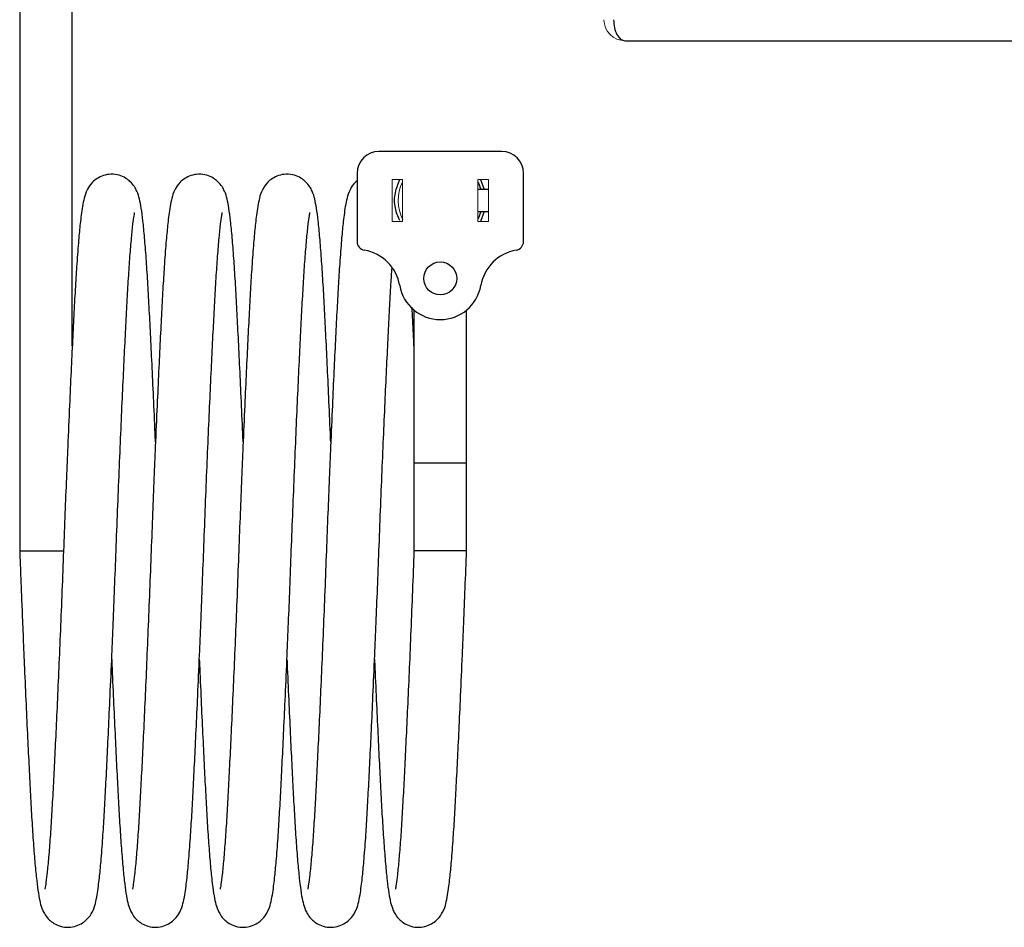
# Model space of a CAD drawing. Units: inches. Extents: x -47.1 to 47.6, y 1 to 71.7.
# Drawn here: x -46.1 to -40.5, y 1 to 6.2 of the extents above; entities that cross this region are included whole.
import ezdxf

# ---------------------------------------------------------------- set-up
doc = ezdxf.new("R2010")
doc.units = ezdxf.units.IN
doc.header["$MEASUREMENT"] = 0

msp = doc.modelspace()

# ---------------------------------------------------------------- linework, layer by layer
at = {"color": 7, "linetype": 'Continuous', "lineweight": 25}
for p, q in [((-46.1057, 7.1199), (-46.1057, 3.14)), ((-45.8057, 4.3098), (-45.8057, 7.1199)), ((-42.6517, 6.0526), (-27.5217, 6.0526)), ((-43.3557, 5.42), (-44.0557, 5.42)), ((-44.1807, 5.295), (-44.1807, 4.9058)), ((-43.2307, 4.9058), (-43.2307, 5.295)), ((-43.4758, 5.26), (-43.456, 5.2025)), ((-43.4307, 5.2025), (-43.4907, 5.2025)), ((-43.4907, 5.0775), (-43.4307, 5.0775)), ((-43.4557, 5.0775), (-43.4756, 5.02)), ((-43.8557, 4.5141), (-43.8557, 3.64)), ((-43.5557, 3.64), (-43.5557, 4.5141)), ((-43.8557, 3.64), (-43.8557, 3.14)), ((-43.5557, 3.14), (-43.5557, 3.64)), ((-46.1057, 3.14), (-45.8538, 3.14)), ((-43.5557, 3.14), (-43.8557, 3.14))]:
    msp.add_line(p, q, dxfattribs=at)
at = {"color": 7, "linetype": 'Continuous', "lineweight": 18}
for p, q in [((-43.9807, 5.02), (-43.9807, 5.26)), ((-43.9207, 5.26), (-43.9807, 5.26)), ((-43.9207, 5.02), (-43.9207, 5.26)), ((-43.4907, 5.02), (-43.4907, 5.26)), ((-43.4307, 5.26), (-43.4907, 5.26)), ((-43.4307, 5.02), (-43.4307, 5.26)), ((-43.9207, 5.02), (-43.9807, 5.02)), ((-43.4307, 5.02), (-43.4907, 5.02))]:
    msp.add_line(p, q, dxfattribs=at)
at = {"color": 8, "linetype": 'Continuous', "lineweight": 25}
msp.add_line((-43.5557, 3.64), (-43.8557, 3.64), dxfattribs=at)
at = {"color": 8, "linetype": 'Continuous', "lineweight": 25, "flags": 128}
for points in [[(-43.4907, 5.2467), (-43.4893, 5.2439), (-43.474, 5.2025)], [(-43.474, 5.0775), (-43.4893, 5.0361), (-43.4907, 5.0334)]]:
    msp.add_lwpolyline(points, dxfattribs=at)
at = {"color": 7, "linetype": 'Continuous', "lineweight": 25}
msp.add_circle((-43.7057, 4.695), 0.094, dxfattribs=at)
at = {"color": 7, "linetype": 'Continuous', "lineweight": 18}
for centre, radius, start, end in [((-42.6517, 6.1726), 0.12, 180, 270), ((-43.7057, 5.14), 0.24, 153.6157, 207.2796)]:
    msp.add_arc(centre, radius, start, end, dxfattribs=at)
at = {"color": 7, "linetype": 'Continuous', "lineweight": 25}
for centre, radius, start, end in [((-44.0557, 5.295), 0.125, 90, 180), ((-43.3557, 5.295), 0.125, 0, 90), ((-44.1307, 4.9058), 0.05, 180, 260.3091), ((-43.2807, 4.9058), 0.05, 279.6909, 0), ((-44.1807, 4.613), 0.247, 9.7982, 80.3091), ((-43.2307, 4.613), 0.247, 99.6909, 170.2018), ((-43.7057, 4.695), 0.235, 189.7982, 350.2018)]:
    msp.add_arc(centre, radius, start, end, dxfattribs=at)
msp.add_ellipse((-42.6517, 6.1726), major_axis=(0, 0.12), ratio=0.541074, start_param=1.570796, end_param=3.141593, dxfattribs=at)
for points, knots in [([(-45.3307, 3.7614), (-45.3314, 3.7777), (-45.3351, 3.8655), (-45.3418, 4.016), (-45.3506, 4.2063), (-45.359, 4.3789), (-45.367, 4.5363), (-45.375, 4.6814), (-45.3838, 4.8143), (-45.3929, 4.9302), (-45.4022, 5.0236), (-45.4115, 5.0959), (-45.4215, 5.1474), (-45.431, 5.1822), (-45.4491, 5.2178), (-45.4697, 5.2448), (-45.5016, 5.2696), (-45.5386, 5.2864), (-45.585, 5.2924), (-45.6288, 5.2843), (-45.6645, 5.2667), (-45.6988, 5.238), (-45.7283, 5.1909), (-45.7372, 5.1563), (-45.7477, 5.1087), (-45.7547, 5.0587), (-45.7618, 4.9983), (-45.7701, 4.9111), (-45.7793, 4.7901), (-45.7881, 4.6511), (-45.796, 4.5044), (-45.8042, 4.342), (-45.8128, 4.1635), (-45.822, 3.9614), (-45.831, 3.7563), (-45.8396, 3.5496), (-45.8476, 3.3505), (-45.8559, 3.1349), (-45.8644, 2.9106), (-45.8735, 2.6864), (-45.8826, 2.4715), (-45.8916, 2.2691), (-45.9003, 2.0819), (-45.9086, 1.9112), (-45.9166, 1.7557), (-45.9244, 1.6136), (-45.9329, 1.4851), (-45.9416, 1.3747), (-45.9503, 1.2888), (-45.9571, 1.2347), (-45.9617, 1.2103), (-45.9616, 1.2089), (-45.9615, 1.2085)], [0, 0, 0, 0, 0.005872, 0.031545, 0.056483, 0.080553, 0.104083, 0.128096, 0.153135, 0.17911, 0.204823, 0.228497, 0.250061, 0.268653, 0.276553, 0.284278, 0.288979, 0.294537, 0.300825, 0.306993, 0.31288, 0.318487, 0.329372, 0.349036, 0.367861, 0.384571, 0.399361, 0.424386, 0.453136, 0.477011, 0.500907, 0.525048, 0.549507, 0.574621, 0.603455, 0.624968, 0.648163, 0.672855, 0.699322, 0.725507, 0.751244, 0.776501, 0.801148, 0.825053, 0.84847, 0.87233, 0.897177, 0.922906, 0.9484, 0.971839, 0.993076, 1, 1, 1, 1]), ([(-44.8307, 3.7614), (-44.8314, 3.7777), (-44.8351, 3.8655), (-44.8418, 4.016), (-44.8506, 4.2063), (-44.859, 4.3789), (-44.867, 4.5363), (-44.875, 4.6814), (-44.8838, 4.8143), (-44.8929, 4.9302), (-44.9022, 5.0236), (-44.9115, 5.0959), (-44.9215, 5.1474), (-44.931, 5.1822), (-44.9491, 5.2178), (-44.9697, 5.2448), (-45.0016, 5.2696), (-45.0386, 5.2864), (-45.085, 5.2924), (-45.1288, 5.2843), (-45.1645, 5.2667), (-45.1988, 5.238), (-45.2283, 5.1909), (-45.2372, 5.1563), (-45.2477, 5.1087), (-45.2547, 5.0587), (-45.2618, 4.9983), (-45.2701, 4.9111), (-45.2793, 4.7901), (-45.2881, 4.6511), (-45.296, 4.5044), (-45.3042, 4.342), (-45.3128, 4.1635), (-45.322, 3.9614), (-45.331, 3.7563), (-45.3396, 3.5496), (-45.3476, 3.3505), (-45.3559, 3.1349), (-45.3644, 2.9106), (-45.3735, 2.6864), (-45.3826, 2.4715), (-45.3916, 2.2691), (-45.4003, 2.0819), (-45.4086, 1.9112), (-45.4166, 1.7557), (-45.4244, 1.6136), (-45.4329, 1.4851), (-45.4416, 1.3747), (-45.4503, 1.2888), (-45.4571, 1.2347), (-45.4617, 1.2103), (-45.4616, 1.2089), (-45.4615, 1.2085)], [0, 0, 0, 0, 0.005872, 0.031545, 0.056483, 0.080553, 0.104083, 0.128096, 0.153135, 0.17911, 0.204823, 0.228497, 0.250061, 0.268653, 0.276553, 0.284278, 0.288979, 0.294537, 0.300825, 0.306993, 0.31288, 0.318487, 0.329372, 0.349036, 0.367861, 0.384571, 0.399361, 0.424386, 0.453136, 0.477011, 0.500907, 0.525048, 0.549507, 0.574621, 0.603455, 0.624968, 0.648163, 0.672855, 0.699322, 0.725507, 0.751244, 0.776501, 0.801148, 0.825053, 0.84847, 0.87233, 0.897177, 0.922906, 0.9484, 0.971839, 0.993076, 1, 1, 1, 1]), ([(-44.3307, 3.7614), (-44.3314, 3.7777), (-44.3351, 3.8655), (-44.3418, 4.016), (-44.3506, 4.2063), (-44.359, 4.3789), (-44.367, 4.5363), (-44.375, 4.6814), (-44.3838, 4.8143), (-44.3929, 4.9302), (-44.4022, 5.0236), (-44.4115, 5.0959), (-44.4215, 5.1474), (-44.431, 5.1822), (-44.4491, 5.2178), (-44.4697, 5.2448), (-44.5016, 5.2696), (-44.5386, 5.2864), (-44.585, 5.2924), (-44.6288, 5.2843), (-44.6645, 5.2667), (-44.6988, 5.238), (-44.7283, 5.1909), (-44.7372, 5.1563), (-44.7477, 5.1087), (-44.7547, 5.0587), (-44.7618, 4.9983), (-44.7701, 4.9111), (-44.7793, 4.7901), (-44.7881, 4.6511), (-44.796, 4.5044), (-44.8042, 4.342), (-44.8128, 4.1635), (-44.822, 3.9614), (-44.831, 3.7563), (-44.8396, 3.5496), (-44.8476, 3.3505), (-44.8559, 3.1349), (-44.8644, 2.9106), (-44.8735, 2.6864), (-44.8826, 2.4715), (-44.8916, 2.2691), (-44.9003, 2.0819), (-44.9086, 1.9112), (-44.9166, 1.7557), (-44.9244, 1.6136), (-44.9329, 1.4851), (-44.9416, 1.3747), (-44.9503, 1.2888), (-44.9571, 1.2347), (-44.9617, 1.2103), (-44.9616, 1.2089), (-44.9615, 1.2085)], [0, 0, 0, 0, 0.0058719, 0.0315455, 0.0564832, 0.0805526, 0.1040826, 0.1280955, 0.1531347, 0.1791102, 0.2048232, 0.2284966, 0.2500615, 0.2686533, 0.2765533, 0.2842778, 0.2889786, 0.2945372, 0.3008252, 0.3069934, 0.3128799, 0.3184873, 0.3293719, 0.3490356, 0.367861, 0.3845711, 0.3993613, 0.4243861, 0.453136, 0.4770113, 0.5009074, 0.5250483, 0.5495066, 0.5746207, 0.6034546, 0.6249685, 0.6481627, 0.6728551, 0.6993221, 0.7255068, 0.7512439, 0.7765014, 0.8011483, 0.8250533, 0.8484704, 0.8723302, 0.8971769, 0.9229063, 0.9484, 0.971839, 0.9930759, 1, 1, 1, 1]), ([(-44.1807, 5.2517), (-44.1836, 5.2494), (-44.2038, 5.2336), (-44.2268, 5.1905), (-44.2377, 5.1564), (-44.2476, 5.1087), (-44.2547, 5.0588), (-44.2618, 4.9983), (-44.2701, 4.9111), (-44.2793, 4.7901), (-44.2881, 4.6511), (-44.296, 4.5044), (-44.3042, 4.342), (-44.3128, 4.1635), (-44.322, 3.9614), (-44.331, 3.7563), (-44.3396, 3.5496), (-44.3476, 3.3505), (-44.3529, 3.2116), (-44.3557, 3.14)], [0, 0, 0, 0, 0.0053068, 0.0358593, 0.0910545, 0.1438964, 0.1908007, 0.2323161, 0.3025596, 0.3832592, 0.4502758, 0.5173512, 0.5851136, 0.6537667, 0.7242608, 0.8051961, 0.8655845, 0.9306897, 1, 1, 1, 1]), ([(-43.9373, 5.0251), (-43.9472, 5.0488), (-43.9682, 5.0994), (-43.9676, 5.1839), (-43.946, 5.2354), (-43.9357, 5.26)], [0, 0, 0, 0, 0.3147764, 0.6718159, 1, 1, 1, 1]), ([(-45.5557, 3.14), (-45.5527, 3.2168), (-45.5469, 3.3694), (-45.5378, 3.5936), (-45.5287, 3.8085), (-45.5197, 4.0109), (-45.511, 4.1981), (-45.5027, 4.3688), (-45.4948, 4.5244), (-45.4869, 4.6664), (-45.4784, 4.7949), (-45.4697, 4.9054), (-45.4611, 4.9913), (-45.4542, 5.0453), (-45.4496, 5.0698), (-45.4498, 5.0712), (-45.4498, 5.0715)], [0, 0, 0, 0, 0.080903, 0.160943, 0.239615, 0.316821, 0.39216, 0.465232, 0.536812, 0.609745, 0.685696, 0.764344, 0.842272, 0.913919, 0.978835, 1, 1, 1, 1]), ([(-45.0557, 3.14), (-45.0527, 3.2168), (-45.0469, 3.3694), (-45.0378, 3.5936), (-45.0287, 3.8085), (-45.0197, 4.0109), (-45.011, 4.1981), (-45.0027, 4.3688), (-44.9948, 4.5244), (-44.9869, 4.6664), (-44.9784, 4.7949), (-44.9697, 4.9054), (-44.9611, 4.9913), (-44.9542, 5.0453), (-44.9496, 5.0698), (-44.9498, 5.0712), (-44.9498, 5.0715)], [0, 0, 0, 0, 0.080903, 0.160943, 0.239615, 0.316821, 0.39216, 0.465232, 0.536812, 0.609745, 0.685696, 0.764344, 0.842272, 0.913919, 0.978835, 1, 1, 1, 1]), ([(-44.5557, 3.14), (-44.5527, 3.2168), (-44.5469, 3.3694), (-44.5378, 3.5936), (-44.5287, 3.8085), (-44.5197, 4.0109), (-44.511, 4.1981), (-44.5027, 4.3688), (-44.4948, 4.5244), (-44.4869, 4.6664), (-44.4784, 4.7949), (-44.4697, 4.9054), (-44.4611, 4.9913), (-44.4542, 5.0453), (-44.4496, 5.0698), (-44.4498, 5.0712), (-44.4498, 5.0715)], [0, 0, 0, 0, 0.080903, 0.160943, 0.239615, 0.316821, 0.39216, 0.465232, 0.536812, 0.609745, 0.685696, 0.764344, 0.842272, 0.913919, 0.978835, 1, 1, 1, 1]), ([(-44.0557, 3.14), (-44.0527, 3.2168), (-44.0469, 3.3694), (-44.0378, 3.5936), (-44.0287, 3.8085), (-44.0197, 4.0109), (-44.011, 4.1981), (-44.0027, 4.3689), (-43.9947, 4.524), (-43.9877, 4.6543), (-43.9829, 4.7246), (-43.9808, 4.7548)], [0, 0, 0, 0, 0.121688, 0.242079, 0.360411, 0.476539, 0.589859, 0.699768, 0.807434, 0.917135, 1, 1, 1, 1]), ([(-43.8557, 4.3094), (-43.8568, 4.3325), (-43.8606, 4.4112), (-43.8642, 4.481), (-43.8668, 4.5303)], [0, 0, 0, 0, 0.293533, 1, 1, 1, 1]), ([(-46.1057, 3.14), (-46.1046, 3.112), (-46.1021, 3.0452), (-46.0977, 2.9324), (-46.0922, 2.7941), (-46.0857, 2.6365), (-46.078, 2.4553), (-46.0696, 2.2638), (-46.0608, 2.0738), (-46.0524, 1.9011), (-46.0443, 1.7437), (-46.0363, 1.5986), (-46.0276, 1.4658), (-46.0184, 1.3499), (-46.0092, 1.2565), (-45.9998, 1.1841), (-45.9898, 1.1326), (-45.9803, 1.0978), (-45.9623, 1.0622), (-45.9416, 1.0353), (-45.9098, 1.0104), (-45.8728, 0.9936), (-45.8263, 0.9877), (-45.7826, 0.9958), (-45.7468, 1.0134), (-45.7125, 1.0421), (-45.6831, 1.0892), (-45.6741, 1.1237), (-45.6637, 1.1713), (-45.6567, 1.2213), (-45.6496, 1.2818), (-45.6412, 1.369), (-45.632, 1.4899), (-45.6232, 1.6289), (-45.6154, 1.7756), (-45.6071, 1.9381), (-45.5986, 2.1165), (-45.5893, 2.3186), (-45.5804, 2.5238), (-45.5717, 2.7305), (-45.5637, 2.9295), (-45.5584, 3.0684), (-45.5557, 3.14)], [0, 0, 0, 0, 0.012952, 0.030906, 0.052303, 0.077439, 0.105351, 0.139788, 0.173238, 0.205523, 0.237085, 0.269294, 0.30288, 0.337722, 0.372212, 0.403966, 0.432891, 0.457829, 0.468426, 0.478787, 0.485092, 0.492548, 0.500983, 0.509256, 0.517152, 0.524674, 0.539273, 0.565649, 0.5909, 0.613314, 0.633153, 0.666719, 0.705283, 0.737307, 0.76936, 0.801741, 0.834548, 0.868235, 0.906911, 0.935768, 0.966879, 1, 1, 1, 1]), ([(-45.5807, 2.5186), (-45.58, 2.5023), (-45.5763, 2.4145), (-45.5696, 2.2641), (-45.5608, 2.0738), (-45.5524, 1.9012), (-45.5443, 1.7437), (-45.5363, 1.5986), (-45.5276, 1.4658), (-45.5184, 1.3499), (-45.5092, 1.2565), (-45.4998, 1.1841), (-45.4898, 1.1326), (-45.4803, 1.0978), (-45.4623, 1.0622), (-45.4416, 1.0353), (-45.4098, 1.0104), (-45.3728, 0.9936), (-45.3263, 0.9877), (-45.2826, 0.9958), (-45.2468, 1.0134), (-45.2125, 1.0421), (-45.1831, 1.0892), (-45.1741, 1.1237), (-45.1637, 1.1713), (-45.1567, 1.2213), (-45.1496, 1.2818), (-45.1412, 1.369), (-45.132, 1.4899), (-45.1232, 1.6289), (-45.1154, 1.7756), (-45.1071, 1.9381), (-45.0986, 2.1165), (-45.0893, 2.3186), (-45.0804, 2.5238), (-45.0717, 2.7305), (-45.0637, 2.9295), (-45.0584, 3.0684), (-45.0557, 3.14)], [0, 0, 0, 0, 0.008727, 0.046883, 0.083946, 0.119718, 0.154688, 0.190376, 0.227589, 0.266194, 0.304409, 0.339593, 0.371642, 0.399274, 0.411015, 0.422495, 0.429481, 0.437742, 0.447088, 0.456255, 0.465003, 0.473337, 0.489514, 0.518738, 0.546717, 0.571551, 0.593532, 0.630724, 0.673453, 0.708936, 0.744451, 0.780329, 0.816679, 0.854004, 0.896857, 0.928831, 0.963302, 1, 1, 1, 1]), ([(-45.0807, 2.5186), (-45.08, 2.5023), (-45.0763, 2.4145), (-45.0696, 2.2641), (-45.0608, 2.0738), (-45.0524, 1.9012), (-45.0443, 1.7437), (-45.0363, 1.5986), (-45.0276, 1.4658), (-45.0184, 1.3499), (-45.0092, 1.2565), (-44.9998, 1.1841), (-44.9898, 1.1326), (-44.9803, 1.0978), (-44.9623, 1.0622), (-44.9416, 1.0353), (-44.9098, 1.0104), (-44.8728, 0.9936), (-44.8263, 0.9877), (-44.7826, 0.9958), (-44.7468, 1.0134), (-44.7125, 1.0421), (-44.6831, 1.0892), (-44.6741, 1.1237), (-44.6637, 1.1713), (-44.6567, 1.2213), (-44.6496, 1.2818), (-44.6412, 1.369), (-44.632, 1.4899), (-44.6232, 1.6289), (-44.6154, 1.7756), (-44.6071, 1.9381), (-44.5986, 2.1165), (-44.5893, 2.3186), (-44.5804, 2.5238), (-44.5717, 2.7305), (-44.5637, 2.9295), (-44.5584, 3.0684), (-44.5557, 3.14)], [0, 0, 0, 0, 0.008727, 0.046883, 0.083946, 0.119718, 0.154688, 0.190376, 0.227589, 0.266194, 0.304409, 0.339593, 0.371642, 0.399274, 0.411015, 0.422495, 0.429481, 0.437742, 0.447088, 0.456255, 0.465003, 0.473337, 0.489514, 0.518738, 0.546717, 0.571551, 0.593532, 0.630724, 0.673453, 0.708936, 0.744451, 0.780329, 0.816679, 0.854004, 0.896857, 0.928831, 0.963302, 1, 1, 1, 1]), ([(-44.5807, 2.5186), (-44.58, 2.5023), (-44.5763, 2.4145), (-44.5696, 2.2641), (-44.5608, 2.0738), (-44.5524, 1.9012), (-44.5443, 1.7437), (-44.5363, 1.5986), (-44.5276, 1.4658), (-44.5184, 1.3499), (-44.5092, 1.2565), (-44.4998, 1.1841), (-44.4898, 1.1326), (-44.4803, 1.0978), (-44.4623, 1.0622), (-44.4416, 1.0353), (-44.4098, 1.0104), (-44.3728, 0.9936), (-44.3263, 0.9877), (-44.2826, 0.9958), (-44.2468, 1.0134), (-44.2125, 1.0421), (-44.1831, 1.0892), (-44.1741, 1.1237), (-44.1637, 1.1713), (-44.1567, 1.2213), (-44.1496, 1.2818), (-44.1412, 1.369), (-44.132, 1.4899), (-44.1232, 1.6289), (-44.1154, 1.7756), (-44.1071, 1.9381), (-44.0986, 2.1165), (-44.0893, 2.3186), (-44.0804, 2.5238), (-44.0717, 2.7305), (-44.0637, 2.9295), (-44.0584, 3.0684), (-44.0557, 3.14)], [0, 0, 0, 0, 0.008727, 0.046883, 0.083946, 0.119718, 0.154688, 0.190376, 0.227589, 0.266194, 0.304409, 0.339593, 0.371642, 0.399274, 0.411015, 0.422495, 0.429481, 0.437742, 0.447088, 0.456255, 0.465003, 0.473337, 0.489514, 0.518738, 0.546717, 0.571551, 0.593532, 0.630724, 0.673453, 0.708936, 0.744451, 0.780329, 0.816679, 0.854004, 0.896857, 0.928831, 0.963302, 1, 1, 1, 1]), ([(-44.3557, 3.14), (-44.3586, 3.0633), (-44.3644, 2.9106), (-44.3735, 2.6864), (-44.3826, 2.4715), (-44.3916, 2.2691), (-44.4003, 2.0819), (-44.4086, 1.9112), (-44.4166, 1.7557), (-44.4244, 1.6136), (-44.4329, 1.4851), (-44.4416, 1.3747), (-44.4503, 1.2888), (-44.4571, 1.2347), (-44.4617, 1.2103), (-44.4616, 1.2089), (-44.4615, 1.2085)], [0, 0, 0, 0, 0.080903, 0.160943, 0.239615, 0.316821, 0.39216, 0.465232, 0.536812, 0.609745, 0.685696, 0.764344, 0.842272, 0.913919, 0.978835, 1, 1, 1, 1]), ([(-44.0807, 2.5186), (-44.08, 2.5023), (-44.0763, 2.4145), (-44.0696, 2.2641), (-44.0608, 2.0738), (-44.0524, 1.9012), (-44.0443, 1.7437), (-44.0363, 1.5986), (-44.0276, 1.4658), (-44.0184, 1.3499), (-44.0092, 1.2565), (-43.9998, 1.1841), (-43.9898, 1.1326), (-43.9803, 1.0978), (-43.9623, 1.0622), (-43.9416, 1.0353), (-43.9098, 1.0104), (-43.8728, 0.9936), (-43.8263, 0.9877), (-43.7826, 0.9958), (-43.7468, 1.0134), (-43.7125, 1.0421), (-43.6831, 1.0892), (-43.6741, 1.1237), (-43.6637, 1.1713), (-43.6567, 1.2213), (-43.6496, 1.2818), (-43.6412, 1.369), (-43.632, 1.4899), (-43.6232, 1.6289), (-43.6154, 1.7756), (-43.6071, 1.9381), (-43.5986, 2.1165), (-43.5893, 2.3186), (-43.5804, 2.5238), (-43.5717, 2.7305), (-43.5637, 2.9295), (-43.5584, 3.0684), (-43.5557, 3.14)], [0, 0, 0, 0, 0.0087268, 0.046883, 0.0839456, 0.1197176, 0.154688, 0.1903761, 0.2275894, 0.2661943, 0.3044091, 0.3395925, 0.3716424, 0.3992736, 0.4110146, 0.4224948, 0.4294811, 0.4377424, 0.4470876, 0.4562548, 0.4650034, 0.4733371, 0.4895138, 0.5187382, 0.5467165, 0.5715511, 0.5935323, 0.6307243, 0.6734526, 0.7089361, 0.7444506, 0.780329, 0.8166789, 0.8540036, 0.8968567, 0.9288307, 0.9633021, 1, 1, 1, 1]), ([(-43.8557, 3.14), (-43.8586, 3.0633), (-43.8644, 2.9106), (-43.8735, 2.6864), (-43.8826, 2.4715), (-43.8916, 2.2691), (-43.9003, 2.0819), (-43.9086, 1.9112), (-43.9166, 1.7557), (-43.9244, 1.6136), (-43.9329, 1.4851), (-43.9416, 1.3747), (-43.9503, 1.2888), (-43.9571, 1.2347), (-43.9617, 1.2103), (-43.9616, 1.2089), (-43.9615, 1.2085)], [0, 0, 0, 0, 0.080903, 0.160943, 0.239615, 0.316821, 0.39216, 0.465232, 0.536812, 0.609745, 0.685696, 0.764344, 0.842272, 0.913919, 0.978835, 1, 1, 1, 1])]:
    msp.add_open_spline(points, degree=3, knots=knots, dxfattribs=at)

doc.saveas('drawing.dxf')
